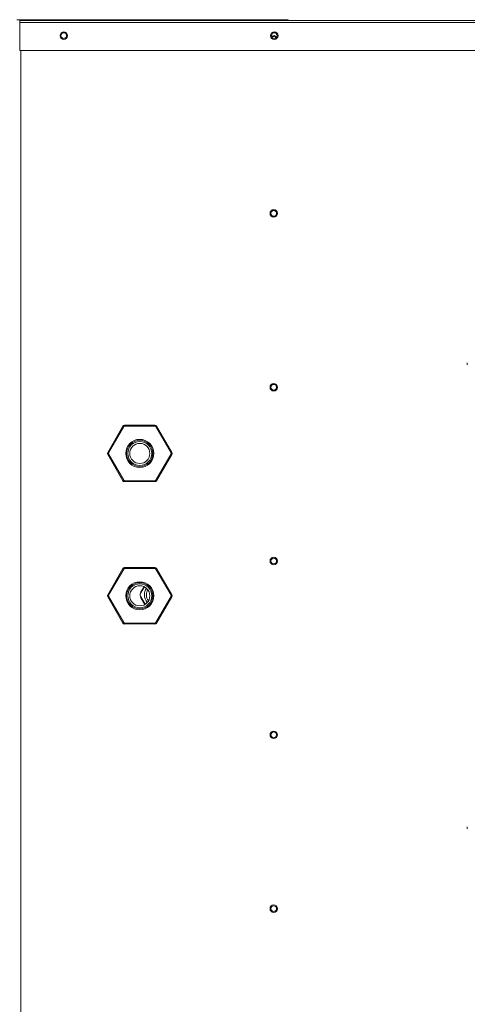
# Model space of a CAD drawing. Units: inches. Extents: x 0 to 11, y 0.1 to 8.5.
# Drawn here: x 3.6 to 4, y 4.6 to 5.6 of the extents above; entities that cross this region are included whole.
import ezdxf

# ---------------------------------------------------------------- set-up
doc = ezdxf.new("R2010")
doc.units = ezdxf.units.IN
doc.header["$MEASUREMENT"] = 0

msp = doc.modelspace()

# ---------------------------------------------------------------- linework, layer by layer
at = {"color": 7, "linetype": 'Continuous', "lineweight": 15}
for p, q in [((3.58435, 5.5586), (3.83493, 5.5586)), ((3.58688, 5.55674), (3.58688, 5.55774)), ((3.58691, 5.55774), (3.58688, 5.55774)), ((3.58691, 5.55674), (3.58688, 5.55674)), ((3.58691, 5.55774), (4.32837, 5.55774)), ((3.58691, 5.55753), (3.58691, 5.55774)), ((3.58691, 5.55753), (3.58691, 5.55588)), ((3.83493, 5.55774), (3.83493, 5.5586)), ((3.58691, 5.52996), (3.58691, 5.55588)), ((4.32837, 5.55588), (3.58691, 5.55588)), ((4.32837, 5.52996), (3.58691, 5.52996)), ((3.58788, 5.52996), (3.58788, 4.50118)), ((3.68394, 5.18279), (3.7121, 5.18279)), ((3.68394, 5.18279), (3.68394, 5.18192)), ((3.7121, 5.18279), (3.7121, 5.18192)), ((3.66835, 5.15753), (3.68243, 5.18192)), ((3.68318, 5.18149), (3.6691, 5.1571)), ((3.68245, 5.18191), (3.68243, 5.18192)), ((3.68249, 5.18189), (3.68245, 5.18191)), ((3.68256, 5.18185), (3.68249, 5.18189)), ((3.68265, 5.1818), (3.68256, 5.18185)), ((3.68277, 5.18173), (3.68265, 5.1818)), ((3.6829, 5.18166), (3.68277, 5.18173)), ((3.68304, 5.18157), (3.6829, 5.18166)), ((3.68318, 5.18149), (3.68304, 5.18157)), ((3.7121, 5.18192), (3.68394, 5.18192)), ((3.713, 5.18157), (3.71285, 5.18149)), ((3.72693, 5.1571), (3.71285, 5.18149)), ((3.71314, 5.18166), (3.713, 5.18157)), ((3.71327, 5.18173), (3.71314, 5.18166)), ((3.71338, 5.1818), (3.71327, 5.18173)), ((3.71348, 5.18185), (3.71338, 5.1818)), ((3.71355, 5.18189), (3.71348, 5.18185)), ((3.71359, 5.18191), (3.71355, 5.18189)), ((3.7136, 5.18192), (3.71359, 5.18191)), ((3.7136, 5.18192), (3.72768, 5.15753)), ((3.66837, 5.15753), (3.66835, 5.15753)), ((3.66837, 5.15581), (3.66835, 5.1558)), ((3.68243, 5.13141), (3.66835, 5.1558)), ((3.66841, 5.1575), (3.66837, 5.15753)), ((3.66841, 5.15583), (3.66837, 5.15581)), ((3.66848, 5.15746), (3.66841, 5.1575)), ((3.66848, 5.15587), (3.66841, 5.15583)), ((3.66857, 5.15741), (3.66848, 5.15746)), ((3.66857, 5.15592), (3.66848, 5.15587)), ((3.66869, 5.15734), (3.66857, 5.15741)), ((3.66869, 5.15599), (3.66857, 5.15592)), ((3.66882, 5.15727), (3.66869, 5.15734)), ((3.66882, 5.15607), (3.66869, 5.15599)), ((3.66896, 5.15718), (3.66882, 5.15727)), ((3.66896, 5.15615), (3.66882, 5.15607)), ((3.6691, 5.1571), (3.66896, 5.15718)), ((3.6691, 5.15623), (3.66896, 5.15615)), ((3.6691, 5.15623), (3.68318, 5.13184)), ((3.71285, 5.13184), (3.72693, 5.15623)), ((3.72768, 5.1558), (3.7136, 5.13141)), ((3.72708, 5.15718), (3.72693, 5.1571)), ((3.72708, 5.15615), (3.72693, 5.15623)), ((3.72722, 5.15727), (3.72708, 5.15718)), ((3.72722, 5.15607), (3.72708, 5.15615)), ((3.72735, 5.15734), (3.72722, 5.15727)), ((3.72735, 5.15599), (3.72722, 5.15607)), ((3.72746, 5.15741), (3.72735, 5.15734)), ((3.72746, 5.15592), (3.72735, 5.15599)), ((3.72756, 5.15746), (3.72746, 5.15741)), ((3.72756, 5.15587), (3.72746, 5.15592)), ((3.72763, 5.1575), (3.72756, 5.15746)), ((3.72763, 5.15583), (3.72756, 5.15587)), ((3.72767, 5.15753), (3.72763, 5.1575)), ((3.72767, 5.15581), (3.72763, 5.15583)), ((3.72768, 5.15753), (3.72767, 5.15753)), ((3.72768, 5.1558), (3.72767, 5.15581)), ((3.68245, 5.13142), (3.68243, 5.13141)), ((3.68249, 5.13144), (3.68245, 5.13142)), ((3.68256, 5.13148), (3.68249, 5.13144)), ((3.68265, 5.13154), (3.68256, 5.13148)), ((3.68277, 5.1316), (3.68265, 5.13154)), ((3.6829, 5.13168), (3.68277, 5.1316)), ((3.68304, 5.13176), (3.6829, 5.13168)), ((3.68318, 5.13184), (3.68304, 5.13176)), ((3.68394, 5.13141), (3.68394, 5.13054)), ((3.68394, 5.13141), (3.7121, 5.13141)), ((3.7121, 5.13054), (3.68394, 5.13054)), ((3.7121, 5.13141), (3.7121, 5.13054)), ((3.713, 5.13176), (3.71285, 5.13184)), ((3.71314, 5.13168), (3.713, 5.13176)), ((3.71327, 5.1316), (3.71314, 5.13168)), ((3.71338, 5.13154), (3.71327, 5.1316)), ((3.71348, 5.13148), (3.71338, 5.13154)), ((3.71355, 5.13144), (3.71348, 5.13148)), ((3.71359, 5.13142), (3.71355, 5.13144)), ((3.7136, 5.13141), (3.71359, 5.13142)), ((3.66835, 5.02559), (3.68243, 5.04998)), ((3.68318, 5.04954), (3.6691, 5.02516)), ((3.68245, 5.04997), (3.68243, 5.04998)), ((3.68249, 5.04995), (3.68245, 5.04997)), ((3.68256, 5.04991), (3.68249, 5.04995)), ((3.68265, 5.04985), (3.68256, 5.04991)), ((3.68277, 5.04979), (3.68265, 5.04985)), ((3.6829, 5.04971), (3.68277, 5.04979)), ((3.68304, 5.04963), (3.6829, 5.04971)), ((3.68318, 5.04954), (3.68304, 5.04963)), ((3.68394, 5.05085), (3.68394, 5.04998)), ((3.68394, 5.05085), (3.7121, 5.05085)), ((3.7121, 5.04998), (3.68394, 5.04998)), ((3.7121, 5.05085), (3.7121, 5.04998)), ((3.713, 5.04963), (3.71285, 5.04954)), ((3.72693, 5.02516), (3.71285, 5.04954)), ((3.71314, 5.04971), (3.713, 5.04963)), ((3.71327, 5.04979), (3.71314, 5.04971)), ((3.71338, 5.04985), (3.71327, 5.04979)), ((3.71348, 5.04991), (3.71338, 5.04985)), ((3.71355, 5.04995), (3.71348, 5.04991)), ((3.71359, 5.04997), (3.71355, 5.04995)), ((3.7136, 5.04998), (3.71359, 5.04997)), ((3.7136, 5.04998), (3.72768, 5.02559)), ((3.6988, 5.02702), (3.70226, 5.03301)), ((3.69912, 5.02827), (3.70194, 5.03316)), ((3.66837, 5.02558), (3.66835, 5.02559)), ((3.66837, 5.02386), (3.66835, 5.02385)), ((3.68243, 4.99946), (3.66835, 5.02385)), ((3.66841, 5.02556), (3.66837, 5.02558)), ((3.66841, 5.02389), (3.66837, 5.02386)), ((3.66848, 5.02552), (3.66841, 5.02556)), ((3.66848, 5.02393), (3.66841, 5.02389)), ((3.66857, 5.02546), (3.66848, 5.02552)), ((3.66857, 5.02398), (3.66848, 5.02393)), ((3.66869, 5.0254), (3.66857, 5.02546)), ((3.66869, 5.02405), (3.66857, 5.02398)), ((3.66882, 5.02532), (3.66869, 5.0254)), ((3.66882, 5.02412), (3.66869, 5.02405)), ((3.66896, 5.02524), (3.66882, 5.02532)), ((3.66896, 5.0242), (3.66882, 5.02412)), ((3.6691, 5.02516), (3.66896, 5.02524)), ((3.6691, 5.02429), (3.66896, 5.0242)), ((3.6691, 5.02429), (3.68318, 4.9999)), ((3.70304, 5.01689), (3.6988, 5.02424)), ((3.70275, 5.01671), (3.69912, 5.02299)), ((3.71285, 4.9999), (3.72693, 5.02429)), ((3.72768, 5.02385), (3.7136, 4.99946)), ((3.68245, 4.99947), (3.68243, 4.99946)), ((3.68249, 4.9995), (3.68245, 4.99947)), ((3.68256, 4.99954), (3.68249, 4.9995)), ((3.68265, 4.99959), (3.68256, 4.99954)), ((3.68277, 4.99966), (3.68265, 4.99959)), ((3.6829, 4.99973), (3.68277, 4.99966)), ((3.68304, 4.99981), (3.6829, 4.99973)), ((3.68318, 4.9999), (3.68304, 4.99981)), ((3.68394, 4.99946), (3.68394, 4.9986)), ((3.68394, 4.99946), (3.7121, 4.99946)), ((3.7121, 4.9986), (3.68394, 4.9986)), ((3.7121, 4.99946), (3.7121, 4.9986)), ((3.713, 4.99981), (3.71285, 4.9999)), ((3.71314, 4.99973), (3.713, 4.99981)), ((3.71327, 4.99966), (3.71314, 4.99973)), ((3.71338, 4.99959), (3.71327, 4.99966)), ((3.71348, 4.99954), (3.71338, 4.99959)), ((3.71355, 4.9995), (3.71348, 4.99954)), ((3.71359, 4.99947), (3.71355, 4.9995)), ((3.7136, 4.99946), (3.71359, 4.99947))]:
    msp.add_line(p, q, dxfattribs=at)
for centre, radius in [((3.62768, 5.54385), 0.00347), ((3.62768, 5.54385), 0.00264), ((3.82253, 5.54385), 0.00347), ((3.82253, 5.54385), 0.00264), ((3.82205, 5.37907), 0.00347), ((3.82204, 5.37906), 0.00264), ((3.82205, 5.21801), 0.00347), ((3.82204, 5.218), 0.00264), ((3.69802, 5.15667), 0.01302), ((3.69802, 5.15667), 0.01215), ((3.69802, 5.15667), 0.01111), ((3.69802, 5.15667), 0.00931), ((3.82205, 5.05696), 0.00347), ((3.82204, 5.05694), 0.00264), ((3.69802, 5.02472), 0.01302), ((3.69802, 5.02472), 0.01215), ((3.69802, 5.02472), 0.01111), ((3.69802, 5.02472), 0.00931), ((3.82205, 4.8959), 0.00347), ((3.82204, 4.89589), 0.00264), ((3.82205, 4.73485), 0.00347), ((3.82204, 4.73483), 0.00264)]:
    msp.add_circle(centre, radius, dxfattribs=at)
for centre, radius, start, end in [((3.83407, 5.55674), 0.00186, 32.50094, 62.4394), ((3.82204, 5.54037), 0.00347, 37.70001, 126.48192), ((3.82204, 5.54037), 0.00264, 33.69004, 130.20597), ((4.00266, 5.23969), 0.00174, 150, 210), ((3.68394, 5.18105), 0.00174, 90, 150), ((3.7121, 5.18105), 0.00174, 30, 90), ((3.68394, 5.18105), 0.000869, 90, 150), ((3.7121, 5.18105), 0.000869, 30, 90), ((3.66986, 5.15667), 0.00174, 150, 210), ((3.66986, 5.15667), 0.000869, 150, 210), ((3.72618, 5.15667), 0.000869, 330, 30), ((3.72618, 5.15667), 0.00174, 330, 30), ((3.68394, 5.13228), 0.00174, 210, 270), ((3.68394, 5.13228), 0.000869, 210, 270), ((3.7121, 5.13228), 0.000869, 270, 330), ((3.7121, 5.13228), 0.00174, 270, 330), ((3.68394, 5.04911), 0.00174, 90, 150), ((3.68394, 5.04911), 0.000869, 90, 150), ((3.7121, 5.04911), 0.00174, 30, 90), ((3.7121, 5.04911), 0.000869, 30, 90), ((3.70369, 5.02563), 0.00528, 150, 210), ((3.71347, 5.02563), 0.01111, 146.85682, 180), ((3.71347, 5.02563), 0.00931, 149.64761, 180), ((3.66986, 5.02472), 0.00174, 150, 210), ((3.66986, 5.02472), 0.000869, 150, 210), ((3.7012, 5.02563), 0.00278, 150, 210), ((3.71347, 5.02563), 0.01111, 180, 219.86945), ((3.71347, 5.02563), 0.00931, 180, 217.07866), ((3.69872, 5.0749), 0.05719, 299.56204, 300.43038), ((3.72618, 5.02472), 0.000869, 330, 30), ((3.69872, 4.97454), 0.05719, 59.56962, 60.43796), ((3.72618, 5.02472), 0.00174, 330, 30), ((3.68394, 5.00033), 0.00174, 210, 270), ((3.68394, 5.00033), 0.000869, 210, 270), ((3.7121, 5.00033), 0.000869, 270, 330), ((3.7121, 5.00033), 0.00174, 270, 330), ((4.00266, 4.80975), 0.00174, 150, 210)]:
    msp.add_arc(centre, radius, start, end, dxfattribs=at)

doc.saveas('drawing.dxf')
